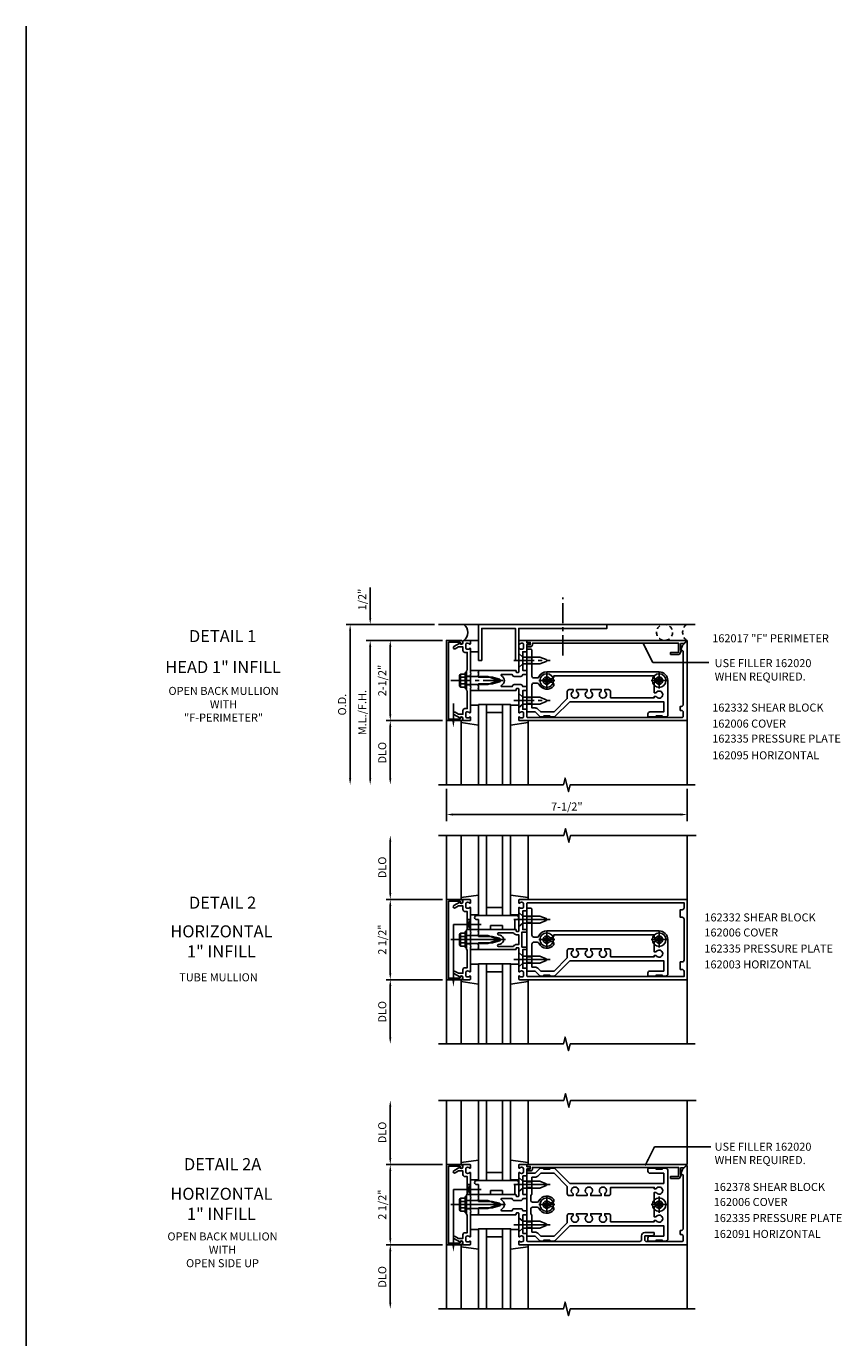
# Model space of a CAD drawing. Extents: x 0 to 139, y 0 to 88.
# Drawn here: x 0 to 25, y 47 to 88 of the extents above; entities that cross this region are included whole.
import ezdxf
from ezdxf.enums import TextEntityAlignment as Align

# ---------------------------------------------------------------- set-up
doc = ezdxf.new("R2010")
doc.units = 0
doc.header["$LTSCALE"] = 0.5
doc.header["$MEASUREMENT"] = 0
doc.linetypes.add('CENTER', pattern=[2, 1.25, -0.25, 0.25, -0.25])
doc.linetypes.add('HIDDEN', pattern=[0.375, 0.25, -0.125])
doc.layers.get('0').update_dxf_attribs({"linetype": 'CONTINUOUS'})
for name, color, linetype in [('HIDDEN', 3, 'HIDDEN'), ('PART_NUMBERS', 6, 'CONTINUOUS'), ('R-ANNO-DIMS', 3, 'CONTINUOUS'), ('R-SWTS-DET1', 1, 'CONTINUOUS'), ('R-SWTS-DET2', 4, 'CONTINUOUS'), ('R-SWTS-DET3', 5, 'CONTINUOUS')]:
    doc.layers.add(name, color=color, linetype=linetype)
doc.styles.get("Standard").update_dxf_attribs({"font": 'arial.ttf'})
doc.dimstyles.get("Standard").update_dxf_attribs({"dimtxt": 0.18, "dimasz": 0.18, "dimexe": 0.18, "dimexo": 0.0625, "dimgap": 0.09, "dimtad": 0, "dimtih": 1, "dimtoh": 1, "dimdec": 4, "dimzin": 0, "dimdsep": 46, "dimtxsty": 'STANDARD', "dimcen": 0.09, "dimadec": 0, "dimazin": 0, "dimtfac": 1, "dimtdec": 4, "dimtofl": 0, "dimtmove": 0, "dimatfit": 3, "dimfxl": 1, "dimtolj": 1, "dimtzin": 0, "dimarcsym": 0})

msp = doc.modelspace()

# ---------------------------------------------------------------- linework, layer by layer
msp.add_line((0, 0), (0, 87.768))
at = {"color": 4}
for points in [[(15.589, 68.014), (15.589, 68.324, -0.414214), (15.619, 68.354), (15.719, 68.354, -0.414214), (15.749, 68.324), (15.749, 67.514, 0.414214), (15.809, 67.454), (15.915, 67.454, 0.290987), (15.969, 67.488, -0.290987), (16.214, 67.644), (19.714, 67.644, -0.414214), (19.984, 67.374), (19.984, 66.299, -0.414214), (19.924, 66.239), (19.839, 66.239), (19.809, 66.269), (19.619, 66.269), (19.589, 66.239), (19.394, 66.239, -0.414214), (19.364, 66.269), (19.364, 66.334, -0.414214), (19.424, 66.394), (19.859, 66.394), (19.859, 66.714), (16.936, 66.714), (16.469, 66.248, -0.198912), (16.448, 66.239), (16.339, 66.239), (16.309, 66.269), (16.119, 66.269), (16.089, 66.239), (16.016, 66.239, -0.198912), (15.995, 66.248), (15.849, 66.394), (15.619, 66.394, -0.414214), (15.589, 66.424), (15.589, 66.734), (15.604, 66.749), (15.589, 66.764), (15.589, 67.984), (15.604, 67.999)], [(19.616, 67.429), (19.559, 67.429), (19.559, 67.519), (16.429, 67.519), (16.429, 67.489, -0.414214), (16.369, 67.429), (16.311, 67.429, 3.810279), (16.311, 67.319), (16.369, 67.319, -0.414214), (16.429, 67.259), (16.429, 67.211, -0.563903), (15.969, 67.259, 0.290987), (15.915, 67.294), (15.809, 67.294, 0.414214), (15.749, 67.234), (15.749, 66.519), (15.849, 66.519, -0.198912), (15.937, 66.482), (16.026, 66.394), (16.439, 66.394), (16.854, 66.809), (16.854, 67.031, -0.414214), (16.914, 67.091), (17.034, 67.091), (17.034, 67.034, 3.810279), (17.144, 67.034), (17.144, 67.091), (17.471, 67.091), (17.471, 67.034, 3.810279), (17.581, 67.034), (17.581, 67.091), (17.909, 67.091), (17.909, 67.034, 3.810279), (18.019, 67.034), (18.019, 67.091), (18.139, 67.091, -0.414214), (18.199, 67.031), (18.199, 66.839), (19.559, 66.839), (19.559, 66.881), (19.616, 66.881, 3.810279), (19.616, 66.991), (19.559, 66.991), (19.559, 67.319), (19.616, 67.319, 3.810279)], [(15.589, 59.939), (15.589, 60.249, -0.414214), (15.619, 60.279), (15.719, 60.279, -0.414214), (15.749, 60.249), (15.749, 59.439, 0.414214), (15.809, 59.379), (15.915, 59.379, 0.290987), (15.969, 59.414, -0.290987), (16.214, 59.569), (19.714, 59.569, -0.414214), (19.984, 59.299), (19.984, 58.224, -0.414214), (19.924, 58.164), (19.839, 58.164), (19.809, 58.194), (19.619, 58.194), (19.589, 58.164), (19.394, 58.164, -0.414214), (19.364, 58.194), (19.364, 58.259, -0.414214), (19.424, 58.319), (19.859, 58.319), (19.859, 58.639), (16.936, 58.639), (16.469, 58.173, -0.198912), (16.448, 58.164), (16.339, 58.164), (16.309, 58.194), (16.119, 58.194), (16.089, 58.164), (16.016, 58.164, -0.198912), (15.995, 58.173), (15.849, 58.319), (15.619, 58.319, -0.414214), (15.589, 58.349), (15.589, 58.659), (15.604, 58.674), (15.589, 58.689), (15.589, 59.909), (15.604, 59.924)], [(19.616, 59.354), (19.559, 59.354), (19.559, 59.444), (16.429, 59.444), (16.429, 59.414, -0.414214), (16.369, 59.354), (16.311, 59.354, 3.810279), (16.311, 59.244), (16.369, 59.244, -0.414214), (16.429, 59.184), (16.429, 59.136, -0.563903), (15.969, 59.184, 0.290987), (15.915, 59.219), (15.809, 59.219, 0.414214), (15.749, 59.159), (15.749, 58.444), (15.849, 58.444, -0.198912), (15.937, 58.407), (16.026, 58.319), (16.439, 58.319), (16.854, 58.734), (16.854, 58.956, -0.414214), (16.914, 59.016), (17.034, 59.016), (17.034, 58.959, 3.810279), (17.144, 58.959), (17.144, 59.016), (17.471, 59.016), (17.471, 58.959, 3.810279), (17.581, 58.959), (17.581, 59.016), (17.909, 59.016), (17.909, 58.959, 3.810279), (18.019, 58.959), (18.019, 59.016), (18.139, 59.016, -0.414214), (18.199, 58.956), (18.199, 58.764), (19.559, 58.764), (19.559, 58.806), (19.616, 58.806, 3.810279), (19.616, 58.916), (19.559, 58.916), (19.559, 59.244), (19.616, 59.244, 3.810279)], [(16.448, 49.903), (16.339, 49.903), (16.309, 49.933), (16.119, 49.933), (16.089, 49.903), (16.016, 49.903, -0.198912), (15.995, 49.912), (15.849, 50.058), (15.619, 50.058, -0.414214), (15.589, 50.088), (15.589, 50.398), (15.604, 50.413), (15.589, 50.428), (15.589, 51.648), (15.604, 51.663), (15.589, 51.678), (15.589, 51.988, -0.414214), (15.619, 52.018), (15.849, 52.018), (15.995, 52.165, -0.198912), (16.016, 52.173), (16.089, 52.173), (16.119, 52.143), (16.309, 52.143), (16.339, 52.173), (16.448, 52.173, -0.198912), (16.469, 52.165), (16.936, 51.698), (19.859, 51.698), (19.859, 52.018), (19.424, 52.018, -0.414214), (19.364, 52.078), (19.364, 52.143, -0.414214), (19.394, 52.173), (19.589, 52.173), (19.619, 52.143), (19.809, 52.143), (19.839, 52.173), (19.924, 52.173, -0.414214), (19.984, 52.113), (19.984, 49.963, -0.414214), (19.924, 49.903), (19.839, 49.903), (19.809, 49.933), (19.619, 49.933), (19.589, 49.903), (19.394, 49.903, -0.414214), (19.364, 49.933), (19.364, 49.998, -0.414214), (19.424, 50.058), (19.859, 50.058), (19.859, 50.378), (16.936, 50.378), (16.469, 49.912, -0.198912)], [(18.139, 51.321), (18.019, 51.321), (18.019, 51.378, 3.810279), (17.909, 51.378), (17.909, 51.321), (17.581, 51.321), (17.581, 51.378, 3.810279), (17.471, 51.378), (17.471, 51.321), (17.144, 51.321), (17.144, 51.378, 3.810279), (17.034, 51.378), (17.034, 51.321), (16.914, 51.321, -0.414214), (16.854, 51.381), (16.854, 51.603), (16.439, 52.018), (16.026, 52.018), (15.937, 51.93, -0.198912), (15.849, 51.893), (15.749, 51.893), (15.749, 51.363), (15.714, 51.328), (15.714, 51.178, 0.414214), (15.774, 51.118), (15.915, 51.118, 0.290987), (15.969, 51.153, -0.563903), (16.429, 51.202), (16.429, 51.153, -0.414214), (16.369, 51.093), (16.311, 51.093, 3.810279), (16.311, 50.983), (16.369, 50.983, -0.414214), (16.429, 50.923), (16.429, 50.875, -0.563903), (15.969, 50.924, 0.290987), (15.915, 50.958), (15.774, 50.958, 0.414214), (15.714, 50.898), (15.714, 50.748), (15.749, 50.713), (15.749, 50.183), (15.849, 50.183, -0.198912), (15.937, 50.147), (16.026, 50.058), (16.439, 50.058), (16.854, 50.473), (16.854, 50.696, -0.414214), (16.914, 50.756), (17.034, 50.756), (17.034, 50.698, 3.810279), (17.144, 50.698), (17.144, 50.756), (17.471, 50.756), (17.471, 50.698, 3.810279), (17.581, 50.698), (17.581, 50.756), (17.909, 50.756), (17.909, 50.698, 3.810279), (18.019, 50.698), (18.019, 50.756), (18.139, 50.756, -0.414214), (18.199, 50.696), (18.199, 50.503), (19.559, 50.503), (19.559, 50.546), (19.616, 50.546, 3.810279), (19.616, 50.656), (19.559, 50.656), (19.559, 50.983), (19.616, 50.983, 3.810279), (19.616, 51.093), (19.559, 51.093), (19.559, 51.421), (19.616, 51.421, 3.810279), (19.616, 51.531), (19.559, 51.531), (19.559, 51.573), (18.199, 51.573), (18.199, 51.381, -0.414214)]]:
    msp.add_lwpolyline(points, format="xyb", close=True, dxfattribs=at)
at = {"layer": 'HIDDEN'}
for p, q in [((15.589, 68.09), (15.749, 68.09)), ((15.589, 67.908), (15.749, 67.908)), ((15.589, 66.84), (15.749, 66.84)), ((15.589, 66.658), (15.749, 66.658)), ((15.589, 60.015), (15.749, 60.015)), ((15.589, 59.833), (15.749, 59.833)), ((15.589, 58.765), (15.749, 58.765)), ((15.589, 58.583), (15.749, 58.583)), ((15.589, 51.754), (15.749, 51.754)), ((15.589, 51.572), (15.749, 51.572)), ((15.589, 50.504), (15.749, 50.504)), ((15.589, 50.322), (15.749, 50.322))]:
    msp.add_line(p, q, dxfattribs=at)
at = {"layer": 'R-ANNO-DIMS', "linetype": 'ByBlock'}
for p, q in [((10.714, 69.524), (10.714, 70.274)), ((10.714, 69.324), (10.714, 69.524)), ((12.714, 69.124), (9.964, 69.124)), ((12.714, 69.124), (10.589, 69.124)), ((10.089, 68.924), (10.089, 64.324)), ((12.964, 68.624), (10.589, 68.624)), ((12.964, 68.624), (10.589, 68.624)), ((10.714, 68.424), (10.714, 64.324)), ((10.714, 68.424), (10.714, 68.224)), ((12.964, 68.624), (11.214, 68.624)), ((11.339, 68.424), (11.339, 66.324)), ((12.964, 66.124), (11.214, 66.124)), ((12.964, 66.124), (11.214, 66.124)), ((11.339, 65.924), (11.339, 64.324)), ((13.089, 63.999), (13.089, 62.99)), ((20.589, 63.999), (20.589, 62.99)), ((13.289, 63.197), (20.389, 63.197)), ((11.339, 60.749), (11.339, 62.349)), ((12.964, 60.549), (11.214, 60.549)), ((12.964, 60.549), (11.214, 60.549)), ((11.339, 58.249), (11.339, 60.349)), ((12.964, 58.049), (11.214, 58.049)), ((12.964, 58.049), (11.214, 58.049)), ((11.339, 57.849), (11.339, 56.249)), ((11.339, 52.488), (11.339, 54.088)), ((12.964, 52.288), (11.214, 52.288)), ((12.964, 52.288), (11.214, 52.288)), ((11.339, 49.988), (11.339, 52.088)), ((12.964, 49.788), (11.214, 49.788)), ((12.964, 49.788), (11.214, 49.788)), ((11.339, 49.588), (11.339, 47.988))]:
    msp.add_line(p, q, dxfattribs=at)
for points in [[(10.056, 68.924), (10.122, 68.924), (10.089, 69.124)], [(10.681, 69.324), (10.747, 69.324), (10.714, 69.124)], [(10.681, 68.424), (10.747, 68.424), (10.714, 68.624)], [(10.681, 68.424), (10.747, 68.424), (10.714, 68.624)], [(11.306, 68.424), (11.372, 68.424), (11.339, 68.624)], [(11.306, 66.324), (11.372, 66.324), (11.339, 66.124)], [(11.306, 65.924), (11.372, 65.924), (11.339, 66.124)], [(10.056, 64.324), (10.122, 64.324), (10.089, 64.124)], [(10.681, 64.324), (10.747, 64.324), (10.714, 64.124)], [(11.306, 64.324), (11.372, 64.324), (11.339, 64.124)], [(13.289, 63.231), (13.289, 63.164), (13.089, 63.197)], [(20.389, 63.231), (20.389, 63.164), (20.589, 63.197)], [(11.306, 62.349), (11.372, 62.349), (11.339, 62.549)], [(11.306, 60.749), (11.372, 60.749), (11.339, 60.549)], [(11.306, 60.349), (11.372, 60.349), (11.339, 60.549)], [(11.306, 58.249), (11.372, 58.249), (11.339, 58.049)], [(11.306, 57.849), (11.372, 57.849), (11.339, 58.049)], [(11.306, 56.249), (11.372, 56.249), (11.339, 56.049)], [(11.306, 54.088), (11.372, 54.088), (11.339, 54.288)], [(11.306, 52.488), (11.372, 52.488), (11.339, 52.288)], [(11.306, 52.088), (11.372, 52.088), (11.339, 52.288)], [(11.306, 49.988), (11.372, 49.988), (11.339, 49.788)], [(11.306, 49.588), (11.372, 49.588), (11.339, 49.788)], [(11.306, 47.988), (11.372, 47.988), (11.339, 47.788)]]:
    msp.add_solid(points, dxfattribs=at)
at = {"layer": 'R-SWTS-DET1'}
for p, q in [((20.57, 68.624), (20.589, 68.624)), ((20.589, 68.624), (20.589, 68.605)), ((20.589, 68.624), (20.589, 68.605)), ((20.589, 68.624), (20.589, 68.605)), ((20.589, 68.624), (20.589, 68.605)), ((13.089, 66.124), (13.089, 64.124)), ((13.549, 66.124), (13.665, 66.124)), ((15.629, 66.124), (15.513, 66.124)), ((20.589, 66.124), (20.589, 64.124)), ((13.089, 60.549), (13.089, 62.549)), ((20.589, 60.549), (20.589, 62.549)), ((13.839, 59.432), (13.714, 59.432)), ((13.839, 59.549), (13.839, 59.612)), ((14.089, 59.549), (14.089, 59.612)), ((13.839, 59.166), (13.714, 59.166)), ((13.839, 58.986), (13.839, 59.048)), ((14.089, 58.986), (14.089, 59.048)), ((13.089, 58.049), (13.089, 56.049)), ((20.589, 58.049), (20.589, 58.068)), ((20.589, 58.049), (20.589, 58.068)), ((20.589, 58.049), (20.589, 56.049)), ((13.089, 52.288), (13.089, 54.288)), ((20.589, 52.288), (20.589, 54.288)), ((15.339, 52.268), (15.339, 52.186)), ((15.339, 52.03), (15.339, 51.678)), ((15.569, 52.288), (15.359, 52.288)), ((15.428, 52.202), (15.439, 52.202)), ((15.439, 52.014), (15.428, 52.014)), ((15.464, 51.933), (15.569, 51.933)), ((15.489, 52.152), (15.489, 52.064)), ((15.589, 52.218), (15.589, 52.268)), ((15.67, 52.218), (15.589, 52.218)), ((15.589, 51.953), (15.589, 52.158)), ((15.589, 52.158), (15.67, 52.158)), ((20.438, 52.131), (20.382, 51.976)), ((20.382, 51.976), (20.434, 51.976)), ((20.572, 52.264), (20.438, 52.131)), ((20.464, 51.946), (20.464, 50.293)), ((20.589, 49.788), (20.589, 52.257)), ((15.339, 51.678), (15.354, 51.663)), ((15.354, 51.663), (15.339, 51.648)), ((15.339, 51.648), (15.339, 51.301)), ((13.839, 51.171), (13.714, 51.171)), ((13.839, 51.289), (13.839, 51.351)), ((14.074, 51.296), (14.089, 51.281)), ((14.089, 51.208), (14.074, 51.193)), ((14.074, 51.193), (14.089, 51.178)), ((15.253, 51.351), (14.089, 51.351)), ((14.089, 51.289), (14.089, 51.351)), ((14.089, 51.281), (14.089, 51.208)), ((14.089, 51.178), (14.089, 51.138)), ((14.089, 51.138), (14.519, 51.138)), ((14.519, 51.138), (14.737, 51.08)), ((14.81, 51.226), (15.138, 51.226)), ((15.198, 51.166), (15.404, 51.166)), ((15.263, 51.301), (15.263, 51.341)), ((15.329, 51.291), (15.273, 51.291)), ((15.559, 51.351), (15.464, 51.351)), ((15.464, 51.226), (15.559, 51.226)), ((15.589, 51.256), (15.589, 51.321)), ((13.839, 50.905), (13.714, 50.905)), ((13.839, 50.725), (13.839, 50.788)), ((14.089, 50.898), (14.074, 50.883)), ((14.074, 50.883), (14.089, 50.868)), ((14.089, 50.795), (14.074, 50.78)), ((14.074, 50.78), (14.089, 50.765)), ((14.519, 50.938), (14.089, 50.938)), ((14.089, 50.938), (14.089, 50.898)), ((14.089, 50.868), (14.089, 50.795)), ((14.089, 50.725), (14.089, 50.788)), ((14.089, 50.765), (14.089, 50.725)), ((14.089, 50.725), (15.253, 50.725)), ((14.737, 50.997), (14.519, 50.938)), ((15.138, 50.85), (14.81, 50.85)), ((15.404, 50.91), (15.198, 50.91)), ((15.263, 50.735), (15.263, 50.775)), ((15.273, 50.785), (15.329, 50.785)), ((15.339, 50.775), (15.339, 50.428)), ((15.559, 50.85), (15.464, 50.85)), ((15.464, 50.143), (15.464, 50.725)), ((15.464, 50.725), (15.559, 50.725)), ((15.589, 50.755), (15.589, 50.82)), ((15.339, 50.398), (15.339, 50.046)), ((15.339, 49.89), (15.339, 49.808)), ((15.428, 50.062), (15.439, 50.062)), ((15.439, 49.874), (15.428, 49.874)), ((15.569, 50.143), (15.464, 50.143)), ((15.489, 50.012), (15.489, 49.924)), ((15.589, 49.918), (15.589, 50.123)), ((19.104, 49.888), (15.619, 49.888)), ((19.164, 50.068), (19.164, 49.948)), ((19.564, 50.168), (19.264, 50.168)), ((19.264, 49.948), (19.264, 50.068)), ((19.264, 50.068), (19.504, 50.068)), ((20.434, 49.888), (19.324, 49.888)), ((19.564, 50.128), (19.564, 50.168)), ((20.404, 50.233), (20.369, 50.233)), ((20.369, 50.233), (20.369, 50.108)), ((20.369, 50.108), (20.404, 50.108)), ((20.464, 50.048), (20.464, 49.918)), ((13.089, 49.788), (13.089, 47.788)), ((15.359, 49.788), (20.589, 49.788)), ((20.589, 49.788), (20.589, 49.807)), ((20.589, 49.788), (20.589, 49.807)), ((20.589, 49.788), (20.589, 47.788))]:
    msp.add_line(p, q, dxfattribs=at)
for points in [[(13.149, 68.574), (13.513, 68.574), (13.513, 68.544, 1), (13.593, 68.544), (13.593, 68.564, 0.414214), (13.533, 68.624), (13.089, 68.624), (13.089, 66.124), (13.533, 66.124, 0.414214), (13.593, 66.184), (13.593, 66.204, 1), (13.513, 66.204), (13.513, 66.174), (13.149, 66.174)], [(13.603, 66.438), (13.603, 66.324), (13.468, 66.324), (13.363, 66.385, 1), (13.323, 66.315), (13.505, 66.21, -0.84909), (13.603, 66.194), (13.603, 66.154, 0.414214), (13.633, 66.124), (13.819, 66.124, 0.414214), (13.839, 66.144), (13.839, 66.226, 0.669376), (13.813, 66.236, -0.199773), (13.749, 66.21), (13.739, 66.21, -0.414214), (13.689, 66.26), (13.689, 66.348, -0.414214), (13.739, 66.398), (13.749, 66.398, -0.199773), (13.813, 66.371, 0.669376), (13.839, 66.382), (13.839, 67.149), (13.854, 67.164), (13.839, 67.179), (13.839, 67.569), (13.854, 67.584), (13.839, 67.599), (13.839, 68.366, 0.669376), (13.813, 68.376, -0.199773), (13.749, 68.35), (13.739, 68.35, -0.414214), (13.689, 68.4), (13.689, 68.488, -0.414214), (13.739, 68.538), (13.749, 68.538, -0.199773), (13.813, 68.511, 0.669376), (13.839, 68.522), (13.839, 68.604, 0.414214), (13.819, 68.624), (13.633, 68.624, 0.414214), (13.603, 68.594), (13.603, 68.554, -0.84909), (13.505, 68.538), (13.323, 68.432, 1), (13.363, 68.363), (13.468, 68.424), (13.603, 68.424), (13.603, 68.31, 0.414214), (13.663, 68.25), (13.739, 68.25), (13.739, 67.699), (13.714, 67.674), (13.714, 67.389), (13.729, 67.374), (13.714, 67.359), (13.714, 67.074), (13.739, 67.049), (13.739, 66.498), (13.663, 66.498, 0.414214)], [(15.364, 68.511, -0.199773), (15.428, 68.538), (15.439, 68.538, -0.414214), (15.489, 68.488), (15.489, 68.4, -0.414214), (15.439, 68.35), (15.428, 68.35, -0.199773), (15.364, 68.376, 0.669376), (15.339, 68.366), (15.339, 68.014), (15.354, 67.999), (15.339, 67.984), (15.339, 67.637, -0.414214), (15.329, 67.627), (15.273, 67.627, -0.414214), (15.263, 67.637), (15.263, 67.677, 0.414214), (15.253, 67.687), (14.089, 67.687), (14.089, 67.647), (14.074, 67.632), (14.089, 67.617), (14.089, 67.544), (14.074, 67.529), (14.089, 67.514), (14.089, 67.474), (14.519, 67.474), (14.737, 67.415, -0.767327), (14.737, 67.332), (14.519, 67.274), (14.089, 67.274), (14.089, 67.234), (14.074, 67.219), (14.089, 67.204), (14.089, 67.131), (14.074, 67.116), (14.089, 67.101), (14.089, 67.061), (15.253, 67.061, 0.414214), (15.263, 67.071), (15.263, 67.111, -0.414214), (15.273, 67.121), (15.329, 67.121, -0.414214), (15.339, 67.111), (15.339, 66.764), (15.354, 66.749), (15.339, 66.734), (15.339, 66.382, 0.669376), (15.364, 66.371, -0.199773), (15.428, 66.398), (15.439, 66.398, -0.414214), (15.489, 66.348), (15.489, 66.26, -0.414214), (15.439, 66.21), (15.428, 66.21, -0.199773), (15.364, 66.236, 0.669376), (15.339, 66.226), (15.339, 66.144, 0.414214), (15.359, 66.124), (20.589, 66.124), (20.589, 68.593, 0.668179), (20.572, 68.6), (20.438, 68.466), (20.382, 68.312), (20.434, 68.312, -0.414214), (20.464, 68.282), (20.464, 66.629, -0.414214), (20.404, 66.569), (20.369, 66.569), (20.369, 66.444), (20.404, 66.444, -0.414214), (20.464, 66.384), (20.464, 66.254, -0.414214), (20.434, 66.224), (15.619, 66.224, -0.414214), (15.589, 66.254), (15.589, 66.459, 0.414214), (15.569, 66.479), (15.464, 66.479), (15.464, 67.061), (15.559, 67.061, 0.414214), (15.589, 67.091), (15.589, 67.156, 0.414214), (15.559, 67.186), (15.464, 67.186, 0.414214), (15.404, 67.246), (15.198, 67.246, 0.414214), (15.138, 67.186), (14.81, 67.186, -0.790683), (14.801, 67.224, 0.616785), (14.801, 67.524, -0.790683), (14.81, 67.562), (15.138, 67.562, 0.414214), (15.198, 67.502), (15.404, 67.502, 0.414214), (15.464, 67.562), (15.559, 67.562, 0.414214), (15.589, 67.592), (15.589, 67.657, 0.414214), (15.559, 67.687), (15.464, 67.687), (15.464, 68.269), (15.569, 68.269, 0.414214), (15.589, 68.289), (15.589, 68.494), (15.67, 68.494, 1), (15.67, 68.554), (15.589, 68.554), (15.589, 68.604, 0.414214), (15.569, 68.624), (15.359, 68.624, 0.414214), (15.339, 68.604), (15.339, 68.522, 0.669376)], [(20.382, 68.524), (20.382, 68.312), (20.414, 68.312), (20.348, 68.197, -0.267949), (20.335, 68.19), (20.07, 68.19), (20.07, 68.252), (20.32, 68.252), (20.32, 68.534), (15.765, 68.534), (15.765, 68.484, -0.414214), (15.705, 68.424), (15.625, 68.424, -1), (15.625, 68.484), (15.7, 68.484), (15.7, 68.564), (15.615, 68.564, -0.414214), (15.595, 68.584), (15.595, 68.624), (20.558, 68.624, -0.668179), (20.565, 68.607), (20.482, 68.524)], [(13.149, 60.499), (13.513, 60.499), (13.513, 60.469, 1), (13.593, 60.469), (13.593, 60.489, 0.414214), (13.533, 60.549), (13.089, 60.549), (13.089, 58.049), (13.533, 58.049, 0.414214), (13.593, 58.109), (13.593, 58.129, 1), (13.513, 58.129), (13.513, 58.099), (13.149, 58.099)], [(13.603, 58.363), (13.603, 58.249), (13.468, 58.249), (13.363, 58.31, 1), (13.323, 58.24), (13.505, 58.135, -0.84909), (13.603, 58.119), (13.603, 58.079, 0.414214), (13.633, 58.049), (13.819, 58.049, 0.414214), (13.839, 58.069), (13.839, 58.151, 0.669376), (13.813, 58.162, -0.199773), (13.749, 58.135), (13.739, 58.135, -0.414214), (13.689, 58.185), (13.689, 58.273, -0.414214), (13.739, 58.323), (13.749, 58.323, -0.199773), (13.813, 58.296, 0.669376), (13.839, 58.307), (13.839, 59.074), (13.854, 59.089), (13.839, 59.104), (13.839, 59.494), (13.854, 59.509), (13.839, 59.524), (13.839, 60.291, 0.669376), (13.813, 60.302, -0.199773), (13.749, 60.275), (13.739, 60.275, -0.414214), (13.689, 60.325), (13.689, 60.413, -0.414214), (13.739, 60.463), (13.749, 60.463, -0.199773), (13.813, 60.436, 0.669376), (13.839, 60.447), (13.839, 60.529, 0.414214), (13.819, 60.549), (13.633, 60.549, 0.414214), (13.603, 60.519), (13.603, 60.479, -0.84909), (13.505, 60.463), (13.323, 60.358, 1), (13.363, 60.288), (13.468, 60.349), (13.603, 60.349), (13.603, 60.235, 0.414214), (13.663, 60.175), (13.739, 60.175), (13.739, 59.624), (13.714, 59.599), (13.714, 59.314), (13.729, 59.299), (13.714, 59.284), (13.714, 58.999), (13.739, 58.974), (13.739, 58.423), (13.663, 58.423, 0.414214)], [(15.359, 60.549, 0.414214), (15.339, 60.529), (15.339, 60.447, 0.669376), (15.364, 60.436, -0.199773), (15.428, 60.463), (15.439, 60.463, -0.414214), (15.489, 60.413), (15.489, 60.325, -0.414214), (15.439, 60.275), (15.428, 60.275, -0.199773), (15.364, 60.302, 0.669376), (15.339, 60.291), (15.339, 59.939), (15.354, 59.924), (15.339, 59.909), (15.339, 59.562, -0.414214), (15.329, 59.552), (15.273, 59.552, -0.414214), (15.263, 59.562), (15.263, 59.602, 0.414214), (15.253, 59.612), (14.089, 59.612), (14.089, 59.572), (14.074, 59.557), (14.089, 59.542), (14.089, 59.469), (14.074, 59.454), (14.089, 59.439), (14.089, 59.399), (14.519, 59.399), (14.737, 59.341, -0.767327), (14.737, 59.257), (14.519, 59.199), (14.089, 59.199), (14.089, 59.159), (14.074, 59.144), (14.089, 59.129), (14.089, 59.056), (14.074, 59.041), (14.089, 59.026), (14.089, 58.986), (15.253, 58.986, 0.414214), (15.263, 58.996), (15.263, 59.036, -0.414214), (15.273, 59.046), (15.329, 59.046, -0.414214), (15.339, 59.036), (15.339, 58.689), (15.354, 58.674), (15.339, 58.659), (15.339, 58.307, 0.669376), (15.364, 58.296, -0.199773), (15.428, 58.323), (15.439, 58.323, -0.414214), (15.489, 58.273), (15.489, 58.185, -0.414214), (15.439, 58.135), (15.428, 58.135, -0.199773), (15.364, 58.162, 0.669376), (15.339, 58.151), (15.339, 58.069, 0.414214), (15.359, 58.049), (20.589, 58.049), (20.589, 60.549)], [(15.569, 60.194, 0.414214), (15.589, 60.214), (15.589, 60.419, -0.414214), (15.619, 60.449), (20.489, 60.449), (20.489, 60.289, -0.414214), (20.429, 60.229), (20.369, 60.229), (20.369, 59.994), (20.429, 59.994, -0.414214), (20.489, 59.934), (20.489, 58.664, -0.414214), (20.429, 58.604), (20.369, 58.604), (20.369, 58.369), (20.429, 58.369, -0.414214), (20.489, 58.309), (20.489, 58.149), (15.619, 58.149, -0.414214), (15.589, 58.179), (15.589, 58.384, 0.414214), (15.569, 58.404), (15.464, 58.404), (15.464, 58.986), (15.569, 58.986, 0.414214), (15.589, 59.006), (15.589, 59.046, 0.414214), (15.569, 59.066), (15.439, 59.066), (15.439, 59.532), (15.569, 59.532, 0.414214), (15.589, 59.552), (15.589, 59.592, 0.414214), (15.569, 59.612), (15.464, 59.612), (15.464, 60.194)], [(15.175, 59.512), (14.711, 59.512, 0.876976), (14.704, 59.453), (14.763, 59.437, -0.767327), (14.763, 59.161), (14.704, 59.145, 0.876976), (14.711, 59.086), (15.175, 59.086, -0.281861), (15.273, 59.146), (15.339, 59.146), (15.339, 59.452), (15.273, 59.452, -0.281861)], [(13.149, 52.238), (13.513, 52.238), (13.513, 52.208, 1), (13.593, 52.208), (13.593, 52.228, 0.414214), (13.533, 52.288), (13.089, 52.288), (13.089, 49.788), (13.533, 49.788, 0.414214), (13.593, 49.848), (13.593, 49.868, 1), (13.513, 49.868), (13.513, 49.838), (13.149, 49.838)], [(13.603, 50.102), (13.603, 49.988), (13.468, 49.988), (13.363, 50.049, 1), (13.323, 49.98), (13.505, 49.874, -0.84909), (13.603, 49.858), (13.603, 49.818, 0.414214), (13.633, 49.788), (13.819, 49.788, 0.414214), (13.839, 49.808), (13.839, 49.89, 0.669376), (13.813, 49.901, -0.199773), (13.749, 49.874), (13.739, 49.874, -0.414214), (13.689, 49.924), (13.689, 50.012, -0.414214), (13.739, 50.062), (13.749, 50.062, -0.199773), (13.813, 50.036, 0.669376), (13.839, 50.046), (13.839, 50.813), (13.854, 50.828), (13.839, 50.843), (13.839, 51.233), (13.854, 51.248), (13.839, 51.263), (13.839, 52.03, 0.669376), (13.813, 52.041, -0.199773), (13.749, 52.014), (13.739, 52.014, -0.414214), (13.689, 52.064), (13.689, 52.152, -0.414214), (13.739, 52.202), (13.749, 52.202, -0.199773), (13.813, 52.176, 0.669376), (13.839, 52.186), (13.839, 52.268, 0.414214), (13.819, 52.288), (13.633, 52.288, 0.414214), (13.603, 52.258), (13.603, 52.218, -0.84909), (13.505, 52.202), (13.323, 52.097, 1), (13.363, 52.028), (13.468, 52.088), (13.603, 52.088), (13.603, 51.974, 0.414214), (13.663, 51.914), (13.739, 51.914), (13.739, 51.363), (13.714, 51.338), (13.714, 51.053), (13.729, 51.038), (13.714, 51.023), (13.714, 50.738), (13.739, 50.713), (13.739, 50.162), (13.663, 50.162, 0.414214)], [(20.382, 52.188), (20.382, 51.976), (20.414, 51.976), (20.348, 51.862, -0.267949), (20.335, 51.854), (20.07, 51.854), (20.07, 51.916), (20.32, 51.916), (20.32, 52.198), (15.765, 52.198), (15.765, 52.148, -0.414214), (15.705, 52.088), (15.625, 52.088, -1), (15.625, 52.148), (15.7, 52.148), (15.7, 52.228), (15.615, 52.228, -0.414214), (15.595, 52.248), (15.595, 52.288), (20.558, 52.288, -0.668179), (20.565, 52.271), (20.482, 52.188)]]:
    msp.add_lwpolyline(points, format="xyb", close=True, dxfattribs=at)
for points in [[(12.839, 64.124), (16.733, 64.124), (16.786, 64.336), (16.892, 63.911), (16.945, 64.124), (20.839, 64.124)], [(12.839, 62.549), (16.745, 62.549), (16.798, 62.761), (16.904, 62.336), (16.957, 62.549), (20.863, 62.549)], [(12.839, 56.049), (16.733, 56.049), (16.786, 56.261), (16.892, 55.836), (16.945, 56.049), (20.839, 56.049)], [(12.839, 54.288), (16.745, 54.288), (16.798, 54.501), (16.904, 54.076), (16.957, 54.288), (20.863, 54.288)], [(12.839, 47.788), (16.733, 47.788), (16.786, 48.001), (16.892, 47.576), (16.945, 47.788), (20.839, 47.788)]]:
    msp.add_lwpolyline(points, dxfattribs=at)
for centre, radius, start, end in [((15.359, 52.268), 0.02, 90, 180), ((15.354, 52.186), 0.015, 180, 315.1897), ((15.354, 52.03), 0.015, 44.8103, 180), ((15.428, 52.112), 0.09, 90, 135.1897), ((15.428, 52.104), 0.09, 224.8103, 270), ((15.439, 52.152), 0.05, 0, 90), ((15.439, 52.064), 0.05, 270, 360), ((15.569, 52.268), 0.02, 0, 90), ((15.569, 51.953), 0.02, 270, 0), ((15.67, 52.188), 0.03, 270, 90), ((20.434, 51.946), 0.03, 360, 90), ((14.81, 51.206), 0.02, 90, 243.3313), ((14.726, 51.038), 0.168, 296.6687, 63.3313), ((15.198, 51.226), 0.06, 180, 270), ((15.253, 51.341), 0.01, 0, 90), ((15.273, 51.301), 0.01, 180, 270), ((15.329, 51.301), 0.01, 270, 360), ((15.404, 51.226), 0.06, 270, 360), ((15.559, 51.321), 0.03, 0, 90), ((15.559, 51.256), 0.03, 270, 360), ((14.726, 51.038), 0.043, 285, 75), ((14.81, 50.87), 0.02, 116.6687, 270), ((15.198, 50.85), 0.06, 90, 180), ((15.253, 50.735), 0.01, 270, 0), ((15.273, 50.775), 0.01, 90, 180), ((15.329, 50.775), 0.01, 0, 90), ((15.404, 50.85), 0.06, 0, 90), ((15.559, 50.82), 0.03, 360, 90), ((15.559, 50.755), 0.03, 270, 0), ((20.404, 50.293), 0.06, 270, 0), ((15.354, 50.046), 0.015, 180, 315.1897), ((15.354, 49.89), 0.015, 44.8103, 180), ((15.428, 49.972), 0.09, 90, 135.1897), ((15.428, 49.964), 0.09, 224.8103, 270), ((15.439, 50.012), 0.05, 0, 90), ((15.439, 49.924), 0.05, 270, 360), ((15.569, 50.123), 0.02, 0, 90), ((15.619, 49.918), 0.03, 180, 270), ((19.104, 49.948), 0.06, 270, 0), ((19.264, 50.068), 0.1, 90, 180), ((19.324, 49.948), 0.06, 180, 270), ((19.504, 50.128), 0.06, 270, 0), ((20.404, 50.048), 0.06, 0, 90), ((20.434, 49.918), 0.03, 270, 0), ((15.359, 49.808), 0.02, 180, 270)]:
    msp.add_arc(centre, radius, start, end, dxfattribs=at)
at = {"layer": 'R-SWTS-DET2'}
for p, q in [((14.089, 68.624), (13.839, 68.624)), ((13.839, 68.264), (14.089, 68.264)), ((13.499, 67.526), (13.499, 67.222)), ((13.512, 67.561), (13.53, 67.561)), ((13.53, 67.561), (13.53, 67.187)), ((13.534, 67.577), (13.674, 67.577)), ((13.534, 67.475), (13.674, 67.475)), ((13.674, 67.624), (13.674, 67.124)), ((13.674, 67.624), (13.714, 67.624)), ((13.714, 67.624), (13.714, 67.124)), ((13.839, 67.507), (13.714, 67.507)), ((13.714, 67.499), (14.379, 67.499)), ((13.839, 67.687), (14.089, 67.687)), ((13.839, 67.687), (13.839, 67.624)), ((14.089, 67.687), (14.089, 67.624)), ((14.714, 67.374), (14.379, 67.499)), ((16.197, 67.503), (16.197, 67.456)), ((16.197, 67.503), (16.231, 67.503)), ((16.214, 67.624), (16.214, 67.124)), ((16.231, 67.503), (16.231, 67.456)), ((19.697, 67.503), (19.697, 67.456)), ((19.697, 67.503), (19.731, 67.503)), ((19.714, 67.624), (19.714, 67.124)), ((19.731, 67.503), (19.731, 67.456)), ((13.512, 67.187), (13.53, 67.187)), ((13.534, 67.272), (13.674, 67.272)), ((13.534, 67.171), (13.674, 67.171)), ((13.674, 67.124), (13.714, 67.124)), ((13.714, 67.249), (14.379, 67.249)), ((13.839, 67.241), (13.714, 67.241)), ((13.839, 67.123), (13.839, 67.061)), ((14.089, 67.061), (13.839, 67.061)), ((14.089, 67.123), (14.089, 67.061)), ((14.379, 67.249), (14.714, 67.374)), ((15.964, 67.374), (16.464, 67.374)), ((16.084, 67.391), (16.132, 67.391)), ((16.084, 67.391), (16.084, 67.357)), ((16.084, 67.357), (16.132, 67.357)), ((16.197, 67.292), (16.197, 67.244)), ((16.197, 67.244), (16.231, 67.244)), ((16.231, 67.292), (16.231, 67.244)), ((16.296, 67.391), (16.343, 67.391)), ((16.296, 67.357), (16.343, 67.357)), ((16.343, 67.391), (16.343, 67.357)), ((19.464, 67.374), (19.964, 67.374)), ((19.584, 67.391), (19.632, 67.391)), ((19.584, 67.391), (19.584, 67.357)), ((19.584, 67.357), (19.632, 67.357)), ((19.697, 67.292), (19.697, 67.244)), ((19.697, 67.244), (19.731, 67.244)), ((19.731, 67.292), (19.731, 67.244)), ((19.796, 67.391), (19.843, 67.391)), ((19.796, 67.357), (19.843, 67.357)), ((19.843, 67.391), (19.843, 67.357)), ((15.339, 66.53), (15.339, 66.968)), ((15.339, 66.968), (15.471, 66.857)), ((15.471, 66.641), (15.339, 66.53)), ((15.471, 66.857), (16.001, 66.857)), ((16.001, 66.641), (15.471, 66.641)), ((16.001, 66.857), (16.195, 66.777)), ((16.195, 66.721), (16.001, 66.641)), ((13.839, 66.604), (14.089, 66.604)), ((15.339, 66.604), (15.089, 66.604)), ((13.549, 66.064), (13.549, 66.124)), ((13.549, 66.081), (13.549, 64.124)), ((14.089, 65.987), (13.549, 66.064)), ((15.089, 65.987), (15.629, 66.064)), ((15.629, 66.064), (15.629, 66.124)), ((15.629, 66.081), (15.629, 64.124)), ((13.549, 60.592), (13.549, 62.549)), ((15.629, 60.592), (15.629, 62.549)), ((14.089, 60.686), (13.549, 60.609)), ((13.549, 60.609), (13.549, 60.549)), ((13.549, 60.549), (13.665, 60.549)), ((15.089, 60.686), (15.629, 60.609)), ((15.629, 60.549), (15.513, 60.549)), ((15.629, 60.609), (15.629, 60.549)), ((13.839, 60.069), (14.089, 60.069)), ((14.026, 60.049), (15.276, 60.049)), ((14.089, 59.924), (14.026, 59.924)), ((14.089, 59.612), (14.089, 59.924)), ((14.839, 59.737), (14.464, 59.737)), ((14.464, 59.737), (14.464, 59.612)), ((14.839, 59.612), (14.839, 59.737)), ((15.339, 60.069), (15.089, 60.069)), ((15.192, 59.924), (16.323, 59.924)), ((15.276, 59.924), (15.214, 59.924)), ((15.214, 59.924), (15.214, 59.612)), ((13.229, 59.299), (14.923, 59.299)), ((13.499, 59.451), (13.499, 59.147)), ((13.512, 59.486), (13.53, 59.486)), ((13.53, 59.486), (13.53, 59.112)), ((13.534, 59.502), (13.674, 59.502)), ((13.534, 59.4), (13.674, 59.4)), ((13.674, 59.549), (13.674, 59.049)), ((13.674, 59.549), (13.714, 59.549)), ((13.714, 59.549), (13.714, 59.049)), ((13.714, 59.424), (14.379, 59.424)), ((14.089, 59.612), (13.839, 59.612)), ((14.464, 59.612), (14.089, 59.612)), ((14.714, 59.299), (14.379, 59.424)), ((14.379, 59.174), (14.714, 59.299)), ((15.214, 59.612), (14.839, 59.612)), ((15.964, 59.299), (16.464, 59.299)), ((16.084, 59.316), (16.132, 59.316)), ((16.084, 59.316), (16.084, 59.282)), ((16.084, 59.282), (16.132, 59.282)), ((16.197, 59.428), (16.197, 59.381)), ((16.197, 59.428), (16.231, 59.428)), ((16.214, 59.549), (16.214, 59.049)), ((16.231, 59.428), (16.231, 59.381)), ((16.296, 59.316), (16.343, 59.316)), ((16.296, 59.282), (16.343, 59.282)), ((16.343, 59.316), (16.343, 59.282)), ((19.464, 59.299), (19.964, 59.299)), ((19.584, 59.316), (19.632, 59.316)), ((19.584, 59.316), (19.584, 59.282)), ((19.584, 59.282), (19.632, 59.282)), ((19.697, 59.428), (19.697, 59.381)), ((19.697, 59.428), (19.731, 59.428)), ((19.714, 59.549), (19.714, 59.049)), ((19.731, 59.428), (19.731, 59.381)), ((19.796, 59.316), (19.843, 59.316)), ((19.796, 59.282), (19.843, 59.282)), ((19.843, 59.316), (19.843, 59.282)), ((13.512, 59.112), (13.53, 59.112)), ((13.534, 59.197), (13.674, 59.197)), ((13.534, 59.096), (13.674, 59.096)), ((13.674, 59.049), (13.714, 59.049)), ((13.714, 59.174), (14.379, 59.174)), ((13.839, 58.986), (14.089, 58.986)), ((15.339, 58.455), (15.339, 58.893)), ((15.339, 58.893), (15.471, 58.782)), ((16.197, 59.217), (16.197, 59.169)), ((16.197, 59.169), (16.231, 59.169)), ((16.231, 59.217), (16.231, 59.169)), ((19.697, 59.217), (19.697, 59.169)), ((19.697, 59.169), (19.731, 59.169)), ((19.731, 59.217), (19.731, 59.169)), ((13.839, 58.529), (14.089, 58.529)), ((15.339, 58.529), (15.089, 58.529)), ((15.192, 58.674), (16.323, 58.674)), ((15.471, 58.566), (15.339, 58.455)), ((15.471, 58.782), (16.001, 58.782)), ((16.001, 58.566), (15.471, 58.566)), ((16.001, 58.782), (16.195, 58.702)), ((16.195, 58.646), (16.001, 58.566)), ((13.549, 57.989), (13.549, 58.049)), ((13.549, 58.049), (13.665, 58.049)), ((15.629, 58.049), (15.513, 58.049)), ((15.629, 57.989), (15.629, 58.049)), ((13.549, 58.006), (13.549, 56.049)), ((14.089, 57.912), (13.549, 57.989)), ((15.089, 57.912), (15.629, 57.989)), ((15.629, 58.006), (15.629, 56.049))]:
    msp.add_line(p, q, dxfattribs=at)
at = {"layer": 'R-SWTS-DET2', "linetype": 'CENTER'}
for p, q in [((15.192, 67.999), (16.323, 67.999)), ((13.229, 67.374), (14.923, 67.374)), ((15.192, 66.749), (16.323, 66.749))]:
    msp.add_line(p, q, dxfattribs=at)
at = {"layer": 'R-SWTS-DET2', "linetype": 'Continuous'}
for p, q in [((13.549, 52.331), (13.549, 54.288)), ((15.629, 52.331), (15.629, 54.288)), ((14.089, 52.425), (13.549, 52.349)), ((13.549, 52.349), (13.549, 52.289)), ((15.089, 52.425), (15.629, 52.349)), ((15.629, 52.349), (15.629, 52.289)), ((13.549, 52.289), (13.665, 52.289)), ((15.464, 51.351), (15.464, 51.933)), ((15.629, 52.289), (15.513, 52.289)), ((13.839, 51.809), (14.089, 51.809)), ((14.026, 51.788), (15.276, 51.788)), ((14.089, 51.663), (14.026, 51.663)), ((14.089, 51.351), (14.089, 51.663)), ((15.339, 51.809), (15.089, 51.809)), ((15.192, 51.663), (16.323, 51.663)), ((15.276, 51.663), (15.214, 51.663)), ((15.214, 51.663), (15.214, 51.351)), ((13.499, 51.191), (13.499, 50.886)), ((13.512, 51.225), (13.53, 51.225)), ((13.53, 51.225), (13.53, 50.852)), ((13.534, 51.241), (13.674, 51.241)), ((13.534, 51.14), (13.674, 51.14)), ((13.674, 51.288), (13.714, 51.288)), ((13.674, 51.288), (13.674, 50.788)), ((13.714, 51.288), (13.714, 50.788)), ((13.714, 51.164), (14.379, 51.164)), ((14.089, 51.351), (13.839, 51.351)), ((14.089, 51.311), (14.074, 51.296)), ((14.464, 51.351), (14.089, 51.351)), ((14.089, 51.351), (14.089, 51.311)), ((14.714, 51.038), (14.379, 51.164)), ((14.839, 51.476), (14.464, 51.476)), ((14.464, 51.476), (14.464, 51.351)), ((14.839, 51.351), (14.839, 51.476)), ((15.214, 51.351), (14.839, 51.351)), ((16.197, 51.168), (16.197, 51.12)), ((16.197, 51.168), (16.231, 51.168)), ((16.214, 51.288), (16.214, 50.788)), ((16.231, 51.168), (16.231, 51.12)), ((19.697, 51.168), (19.697, 51.12)), ((19.697, 51.168), (19.731, 51.168)), ((19.714, 51.288), (19.714, 50.788)), ((19.731, 51.168), (19.731, 51.12)), ((13.229, 51.038), (14.923, 51.038)), ((13.512, 50.852), (13.53, 50.852)), ((13.534, 50.937), (13.674, 50.937)), ((13.534, 50.835), (13.674, 50.835)), ((13.674, 50.788), (13.714, 50.788)), ((13.714, 50.913), (14.379, 50.913)), ((13.839, 50.725), (14.089, 50.725)), ((14.379, 50.913), (14.714, 51.038)), ((15.964, 51.038), (16.464, 51.038)), ((16.084, 51.055), (16.132, 51.055)), ((16.084, 51.055), (16.084, 51.021)), ((16.084, 51.021), (16.132, 51.021)), ((16.197, 50.957), (16.197, 50.909)), ((16.197, 50.909), (16.231, 50.909)), ((16.231, 50.957), (16.231, 50.909)), ((16.296, 51.055), (16.343, 51.055)), ((16.296, 51.021), (16.343, 51.021)), ((16.343, 51.055), (16.343, 51.021)), ((19.464, 51.038), (19.964, 51.038)), ((19.584, 51.055), (19.632, 51.055)), ((19.584, 51.055), (19.584, 51.021)), ((19.584, 51.021), (19.632, 51.021)), ((19.697, 50.957), (19.697, 50.909)), ((19.697, 50.909), (19.731, 50.909)), ((19.731, 50.957), (19.731, 50.909)), ((19.796, 51.055), (19.843, 51.055)), ((19.796, 51.021), (19.843, 51.021)), ((19.843, 51.055), (19.843, 51.021)), ((15.192, 50.413), (16.323, 50.413)), ((15.339, 50.194), (15.339, 50.632)), ((15.339, 50.632), (15.471, 50.521)), ((15.339, 50.428), (15.354, 50.413)), ((15.354, 50.413), (15.339, 50.398)), ((15.471, 50.305), (15.339, 50.194)), ((15.471, 50.521), (16.001, 50.521)), ((16.001, 50.305), (15.471, 50.305)), ((16.001, 50.521), (16.195, 50.441)), ((16.195, 50.386), (16.001, 50.305)), ((13.839, 50.268), (14.089, 50.268)), ((15.339, 50.268), (15.089, 50.268)), ((13.549, 49.728), (13.549, 49.788)), ((13.549, 49.788), (13.665, 49.788)), ((13.549, 49.745), (13.549, 47.788)), ((14.089, 49.651), (13.549, 49.728)), ((15.089, 49.651), (15.629, 49.728)), ((15.629, 49.788), (15.513, 49.788)), ((15.629, 49.728), (15.629, 49.788)), ((15.629, 49.745), (15.629, 47.788))]:
    msp.add_line(p, q, dxfattribs=at)
at = {"layer": 'R-SWTS-DET2'}
msp.add_lwpolyline([(15.239, 67.999), (15.239, 68.999), (14.189, 68.999), (14.189, 67.999), (14.089, 67.999), (14.089, 69.124), (18.089, 69.124), (18.089, 68.999), (15.339, 68.999), (15.339, 67.999)], close=True, dxfattribs=at)
for points in [[(15.471, 68.107), (15.339, 68.218), (15.339, 67.78), (15.471, 67.891), (16.001, 67.891), (16.195, 67.971, 0.668179), (16.195, 68.027), (16.001, 68.107)], [(15.471, 60.032), (15.339, 60.143), (15.339, 59.705), (15.471, 59.816), (16.001, 59.816), (16.195, 59.896, 0.668179), (16.195, 59.952), (16.001, 60.032)]]:
    msp.add_lwpolyline(points, format="xyb", close=True, dxfattribs=at)
at = {"layer": 'R-SWTS-DET2', "linetype": 'Continuous'}
msp.add_lwpolyline([(15.471, 51.771), (15.339, 51.882), (15.339, 51.444), (15.471, 51.555), (16.001, 51.555), (16.195, 51.636, 0.668179), (16.195, 51.691), (16.001, 51.771)], format="xyb", close=True, dxfattribs=at)
at = {"layer": 'R-SWTS-DET2'}
for centre in [(16.214, 67.374), (19.714, 67.374), (16.214, 59.299), (19.714, 59.299)]:
    msp.add_circle(centre, 0.212, dxfattribs=at)
at = {"layer": 'R-SWTS-DET2', "linetype": 'Continuous'}
for centre in [(16.214, 51.038), (19.714, 51.038)]:
    msp.add_circle(centre, 0.212, dxfattribs=at)
at = {"layer": 'R-SWTS-DET2'}
for centre, radius, start, end in [((13.554, 67.526), 0.0543, 110.9107, 249.0893), ((13.664, 67.374), 0.165, 142.0123, 217.9877), ((16.132, 67.456), 0.0647, 270, 0), ((16.296, 67.456), 0.0647, 180, 270), ((19.632, 67.456), 0.0647, 270, 0), ((19.796, 67.456), 0.0647, 180, 270), ((13.554, 67.222), 0.0543, 110.9107, 249.0893), ((16.132, 67.292), 0.0647, 0, 89.9999), ((16.296, 67.292), 0.0647, 90, 180), ((19.632, 67.292), 0.0647, 0, 89.9999), ((19.796, 67.292), 0.0647, 90, 180), ((16.184, 66.749), 0.03, 292.5, 67.5), ((14.026, 59.986), 0.0625, 90, 270), ((15.276, 59.986), 0.0625, 270, 90), ((13.554, 59.451), 0.0543, 110.9107, 249.0893), ((13.664, 59.299), 0.165, 142.0123, 217.9877), ((16.132, 59.381), 0.0647, 270, 0), ((16.132, 59.217), 0.0647, 0, 89.9999), ((16.296, 59.381), 0.0647, 180, 270), ((16.296, 59.217), 0.0647, 90, 180), ((19.632, 59.381), 0.0647, 270, 0), ((19.632, 59.217), 0.0647, 0, 89.9999), ((19.796, 59.381), 0.0647, 180, 270), ((19.796, 59.217), 0.0647, 90, 180), ((13.554, 59.147), 0.0543, 110.9107, 249.0893), ((16.184, 58.674), 0.03, 292.5, 67.5)]:
    msp.add_arc(centre, radius, start, end, dxfattribs=at)
at = {"layer": 'R-SWTS-DET2', "linetype": 'Continuous'}
for centre, radius, start, end in [((14.026, 51.726), 0.0625, 90, 270), ((15.276, 51.726), 0.0625, 270, 90), ((13.554, 51.191), 0.0543, 110.9107, 249.0893), ((13.664, 51.038), 0.165, 142.0123, 217.9877), ((16.132, 51.12), 0.0647, 270, 0), ((16.296, 51.12), 0.0647, 180, 270), ((19.632, 51.12), 0.0647, 270, 0), ((19.796, 51.12), 0.0647, 180, 270), ((13.554, 50.886), 0.0543, 110.9107, 249.0893), ((16.132, 50.957), 0.0647, 0, 89.9999), ((16.296, 50.957), 0.0647, 90, 180), ((19.632, 50.957), 0.0647, 0, 89.9999), ((19.796, 50.957), 0.0647, 90, 180), ((16.184, 50.413), 0.03, 292.5, 67.5)]:
    msp.add_arc(centre, radius, start, end, dxfattribs=at)
at = {"layer": 'R-SWTS-DET3', "linetype": 'CENTER'}
msp.add_line((16.714, 68.159), (16.714, 69.961), dxfattribs=at)
at = {"layer": 'R-SWTS-DET3'}
for p, q in [((12.839, 69.124), (20.839, 69.124)), ((13.305, 66.101), (13.305, 66.655)), ((14.339, 66.624), (14.339, 64.124)), ((14.839, 66.374), (14.339, 66.374)), ((14.839, 66.624), (14.839, 64.124)), ((14.339, 60.049), (14.339, 62.549)), ((14.839, 62.549), (14.839, 60.049)), ((14.839, 60.299), (14.339, 60.299)), ((13.305, 58.026), (13.305, 59.768)), ((13.305, 59.768), (14.174, 59.768)), ((14.339, 58.549), (14.339, 56.049)), ((14.839, 56.049), (14.839, 58.549)), ((14.839, 58.299), (14.339, 58.299)), ((14.339, 51.788), (14.339, 54.288)), ((14.839, 54.288), (14.839, 51.788)), ((14.839, 52.038), (14.339, 52.038)), ((13.305, 51.507), (14.174, 51.507)), ((13.305, 49.766), (13.305, 51.507)), ((14.339, 50.288), (14.339, 47.788)), ((14.839, 47.788), (14.839, 50.288)), ((14.839, 50.038), (14.339, 50.038))]:
    msp.add_line(p, q, dxfattribs=at)
for points in [[(15.089, 64.124), (15.089, 66.624), (14.089, 66.624), (14.089, 64.124)], [(15.089, 62.549), (15.089, 60.049), (14.089, 60.049), (14.089, 62.549)], [(13.739, 59.624), (13.839, 59.924), (13.739, 59.924), (13.839, 59.612), (13.727, 59.612)], [(15.089, 56.049), (15.089, 58.549), (14.089, 58.549), (14.089, 56.049)], [(15.089, 54.288), (15.089, 51.788), (14.089, 51.788), (14.089, 54.288)], [(13.739, 51.363), (13.839, 51.663), (13.739, 51.663), (13.839, 51.351), (13.727, 51.351)], [(15.089, 47.788), (15.089, 50.288), (14.089, 50.288), (14.089, 47.788)]]:
    msp.add_lwpolyline(points, dxfattribs=at)
for points in [[(13.461, 66.124), (13.149, 66.174), (13.149, 66.124), (13.461, 66.174)], [(13.461, 58.049), (13.149, 58.099), (13.149, 58.049), (13.461, 58.099)], [(13.461, 49.788), (13.149, 49.838), (13.149, 49.788), (13.461, 49.838)]]:
    msp.add_lwpolyline(points, close=True, dxfattribs=at)
at = {"layer": 'R-SWTS-DET3', "linetype": 'HIDDEN'}
msp.add_circle((19.882, 68.874), 0.25, dxfattribs=at)
at = {"layer": 'R-SWTS-DET3'}
msp.add_arc((13.445, 68.874), 0.312, 306.8699, 53.1301, dxfattribs=at)
at = {"layer": 'R-SWTS-DET3', "linetype": 'HIDDEN'}
msp.add_arc((20.757, 68.874), 0.312, 126.8699, 233.1301, dxfattribs=at)
at = {"layer": 'R-SWTS-DET3'}
for points in [[(13.338, 66.101), (13.272, 66.101), (13.305, 65.901)], [(13.338, 66.101), (13.272, 66.101), (13.305, 65.901)], [(13.338, 58.026), (13.272, 58.026), (13.305, 57.826)], [(13.338, 49.766), (13.272, 49.766), (13.305, 49.566)]]:
    msp.add_solid(points, dxfattribs=at)

# ---------------------------------------------------------------- texts
at = {"color": 2, "linetype": 'Continuous'}
for s, p in [('DETAIL 1', (6.116, 68.571)), ('DETAIL 2', (6.116, 60.264)), ('DETAIL 2A', (6.116, 52.112))]:
    msp.add_text(s, height=0.375, dxfattribs=at).set_placement(p, align=Align.CENTER)
at = {"color": 7, "linetype": 'Continuous'}
msp.add_text('HEAD 1" INFILL', height=0.375, dxfattribs=at).set_placement((6.132, 67.605), align=Align.CENTER)
at = {"color": 7, "attachment_point": 2}
for s, insert, char_height, width in [('OPEN BACK MULLION\\PWITH\\P"F-PERIMETER"', (6.146, 67.176), 0.25, 5.15625), ('HORIZONTAL\\P1" INFILL', (6.079, 59.744), 0.375, 7.34375), ('TUBE MULLION', (5.987, 58.249), 0.25, 5.15625), ('HORIZONTAL\\P1" INFILL', (6.079, 51.564), 0.375, 7.34375), ('OPEN BACK MULLION\\PWITH\\POPEN SIDE UP', (6.113, 50.172), 0.25, 5.15625)]:
    msp.add_mtext(s, dxfattribs=dict(at, insert=insert, char_height=char_height, width=width))
at = {"layer": 'PART_NUMBERS'}
for s, p in [('162017 "F" PERIMETER', (21.368, 68.566)), ('USE FILLER 162020', (21.443, 67.791)), ('WHEN REQUIRED.', (21.443, 67.374)), ('162332 SHEAR BLOCK', (21.368, 66.406)), ('162006 COVER', (21.368, 65.907)), ('162335 PRESSURE PLATE', (21.368, 65.439)), ('162095 HORIZONTAL', (21.368, 64.918)), ('162332 SHEAR BLOCK', (21.123, 59.866)), ('162006 COVER', (21.123, 59.396)), ('162335 PRESSURE PLATE', (21.123, 58.896)), ('162003 HORIZONTAL', (21.123, 58.401)), ('USE FILLER 162020', (21.443, 52.719)), ('WHEN REQUIRED.', (21.443, 52.302)), ('162378 SHEAR BLOCK', (21.415, 51.465)), ('162006 COVER', (21.415, 50.996)), ('162335 PRESSURE PLATE', (21.415, 50.496)), ('162091 HORIZONTAL', (21.415, 50))]:
    msp.add_text(s, height=0.25, dxfattribs=at).set_placement(p)
at = {"layer": 'R-ANNO-DIMS', "linetype": 'ByBlock'}
for s, p in [('1/2"', (10.464, 69.899)), ('2-1/2"', (11.089, 67.374)), ('M.L./F.H.', (10.464, 66.374)), ('O.D.', (9.839, 66.624)), ('DLO', (11.089, 65.124)), ('DLO', (11.089, 61.549)), ('2 1/2"', (11.089, 59.299)), ('DLO', (11.089, 57.049)), ('DLO', (11.089, 53.288)), ('2 1/2"', (11.089, 51.038)), ('DLO', (11.089, 48.788))]:
    msp.add_text(s, height=0.25, rotation=90, dxfattribs=at).set_placement(p, align=Align.MIDDLE_CENTER)
msp.add_text('7-1/2"', height=0.25, dxfattribs=at).set_placement((16.839, 63.447), align=Align.MIDDLE_CENTER)

# ---------------------------------------------------------------- leaders
at = {"layer": 'PART_NUMBERS'}
for points in [[(19.221, 68.525), (19.513, 67.941), (21.266, 67.941)], [(19.277, 52.26), (19.569, 52.844), (21.322, 52.844)]]:
    msp.add_leader(points, dimstyle='STANDARD', override={"dimtxt": 0.25, "dimasz": 0.2, "dimexe": 0.125, "dimexo": 0.125, "dimgap": 0.125, "dimtad": 1, "dimtih": 0, "dimtoh": 0, "dimdec": 5, "dimzin": 3, "dimcen": 0, "dimtdec": 5, "dimtzin": 3}, dxfattribs=at)

doc.saveas('drawing.dxf')
